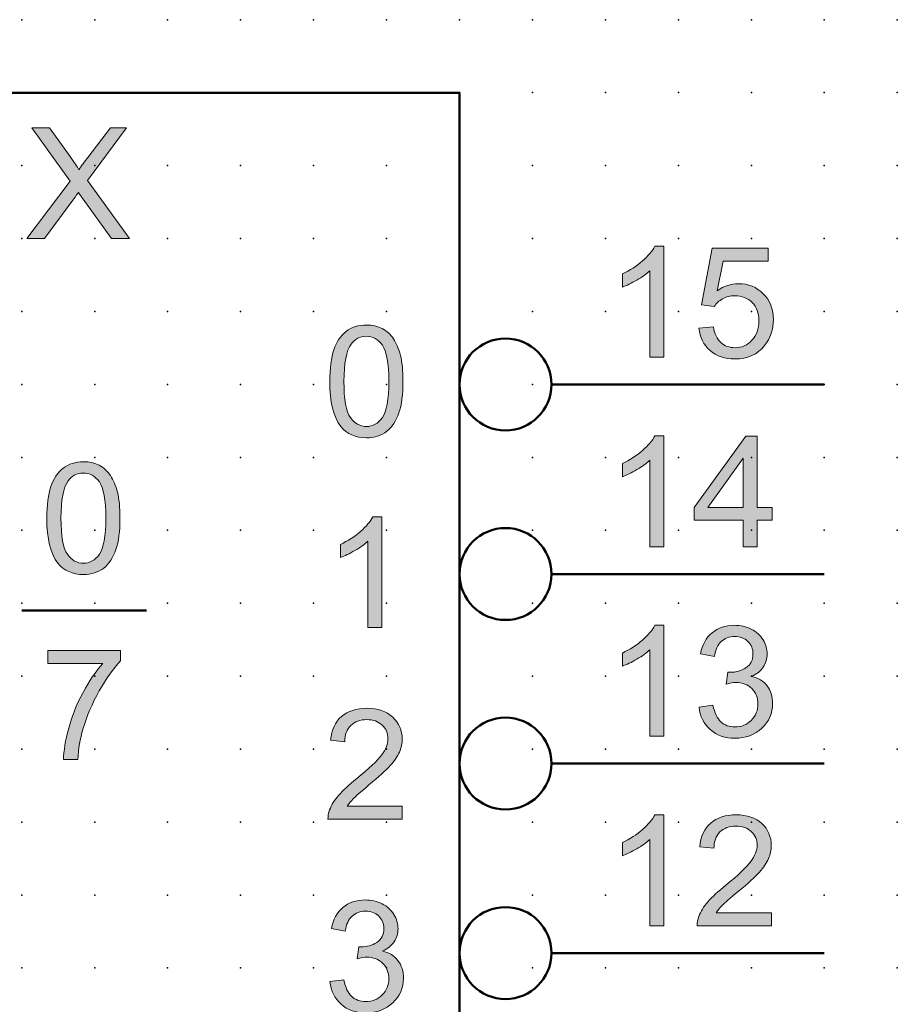
# Model space of a CAD drawing. Extents: x 0 to 60, y 1.5 to 66.5.
# Drawn here: x 29.9 to 60, y 32.8 to 66.5 of the extents above; entities that cross this region are included whole.
import ezdxf

# ---------------------------------------------------------------- set-up
doc = ezdxf.new("R2010")
doc.units = 0
doc.header["$PDSIZE"] = -2
doc.layers.get('0').update_dxf_attribs({"color": 9, "linetype": 'CONTINUOUS', "plot": 0})
doc.layers.add('00.9 GRID -025', color=1, linetype='CONTINUOUS', plot=False)
doc.layers.add('01.2-CONTINUOUS-025', color=2, linetype='CONTINUOUS')

# ---------------------------------------------------------------- blocks, each defined once
blk = doc.blocks.new('*U11')
blk.add_point((0, 0))
blk = doc.blocks.new('*U12')
at = {"layer": '00.9 GRID -025', "color": 0, "linetype": 'ByBlock', "lineweight": -2, "transparency": 16777216}
for p in [(-65, 60), (-62.5, 60), (-60, 60), (-57.5, 60), (-55, 60), (-52.5, 60), (-50, 60), (-47.5, 60), (-45, 60), (-42.5, 60), (-40, 60), (-37.5, 60), (-35, 60), (-32.5, 60), (-65, 57.5), (-62.5, 57.5), (-60, 57.5), (-57.5, 57.5), (-55, 57.5), (-52.5, 57.5), (-50, 57.5), (-47.5, 57.5), (-45, 57.5), (-42.5, 57.5), (-40, 57.5), (-37.5, 57.5), (-35, 57.5), (-32.5, 57.5), (-65, 55), (-62.5, 55), (-60, 55), (-57.5, 55), (-55, 55), (-52.5, 55), (-50, 55), (-47.5, 55), (-45, 55), (-42.5, 55), (-40, 55), (-37.5, 55), (-35, 55), (-32.5, 55), (-65, 52.5), (-62.5, 52.5), (-60, 52.5), (-57.5, 52.5), (-55, 52.5), (-52.5, 52.5), (-50, 52.5), (-47.5, 52.5), (-45, 52.5), (-42.5, 52.5), (-40, 52.5), (-37.5, 52.5), (-35, 52.5), (-32.5, 52.5), (-65, 50), (-62.5, 50), (-60, 50), (-57.5, 50), (-55, 50), (-52.5, 50), (-50, 50), (-47.5, 50), (-45, 50), (-42.5, 50), (-40, 50), (-37.5, 50), (-35, 50), (-32.5, 50), (-65, 47.5), (-62.5, 47.5), (-60, 47.5), (-57.5, 47.5), (-55, 47.5), (-52.5, 47.5), (-50, 47.5), (-47.5, 47.5), (-45, 47.5), (-42.5, 47.5), (-40, 47.5), (-37.5, 47.5), (-35, 47.5), (-32.5, 47.5), (-65, 45), (-62.5, 45), (-60, 45), (-57.5, 45), (-55, 45), (-52.5, 45), (-50, 45), (-47.5, 45), (-45, 45), (-42.5, 45), (-40, 45), (-37.5, 45), (-35, 45), (-32.5, 45), (-65, 42.5), (-62.5, 42.5), (-60, 42.5), (-57.5, 42.5), (-55, 42.5), (-52.5, 42.5), (-50, 42.5), (-47.5, 42.5), (-45, 42.5), (-42.5, 42.5), (-40, 42.5), (-37.5, 42.5), (-35, 42.5), (-32.5, 42.5), (-65, 40), (-62.5, 40), (-60, 40), (-57.5, 40), (-55, 40), (-52.5, 40), (-50, 40), (-47.5, 40), (-45, 40), (-42.5, 40), (-40, 40), (-37.5, 40), (-35, 40), (-32.5, 40), (-65, 37.5), (-62.5, 37.5), (-60, 37.5), (-57.5, 37.5), (-55, 37.5), (-52.5, 37.5), (-50, 37.5), (-47.5, 37.5), (-45, 37.5), (-42.5, 37.5), (-40, 37.5), (-37.5, 37.5), (-35, 37.5), (-32.5, 37.5), (-65, 35), (-62.5, 35), (-60, 35), (-57.5, 35), (-55, 35), (-52.5, 35), (-50, 35), (-47.5, 35), (-45, 35), (-42.5, 35), (-40, 35), (-37.5, 35), (-35, 35), (-32.5, 35), (-65, 32.5), (-62.5, 32.5), (-60, 32.5), (-57.5, 32.5), (-55, 32.5), (-52.5, 32.5), (-50, 32.5), (-47.5, 32.5), (-45, 32.5), (-42.5, 32.5), (-40, 32.5), (-37.5, 32.5), (-35, 32.5), (-32.5, 32.5), (-65, 30), (-62.5, 30), (-60, 30), (-57.5, 30), (-55, 30), (-52.5, 30), (-50, 30), (-47.5, 30), (-45, 30), (-42.5, 30), (-40, 30), (-37.5, 30), (-35, 30), (-32.5, 30)]:
    blk.add_blockref('*U11', p, dxfattribs=at)

msp = doc.modelspace()

# ---------------------------------------------------------------- hatches: boundary and pattern name
at = {"layer": '01.2-CONTINUOUS-025'}
h = msp.add_hatch(color=256, dxfattribs=at)
h.dxf.hatch_style = 2
edge = h.paths.add_edge_path()
edge.add_spline(control_points=[(30.152, 59.027), (30.152, 59.027), (31.641, 60.996), (31.641, 60.996), (31.641, 60.996), (30.329, 62.819), (30.329, 62.819), (30.329, 62.819), (30.931, 62.819), (30.931, 62.819), (30.931, 62.819), (31.637, 61.846), (31.637, 61.846), (31.782, 61.645), (31.884, 61.492), (31.942, 61.385), (32.029, 61.518), (32.131, 61.659), (32.248, 61.808), (32.248, 61.808), (33.019, 62.819), (33.019, 62.819), (33.019, 62.819), (33.575, 62.819), (33.575, 62.819), (33.575, 62.819), (32.238, 61.016), (32.238, 61.016), (32.238, 61.016), (33.68, 59.027), (33.68, 59.027), (33.68, 59.027), (33.057, 59.027), (33.057, 59.027), (33.057, 59.027), (32.084, 60.38), (32.084, 60.38), (32.029, 60.457), (31.975, 60.534), (31.924, 60.611), (31.837, 60.481), (31.775, 60.391), (31.737, 60.341), (31.737, 60.341), (30.763, 59.027), (30.763, 59.027), (30.763, 59.027), (30.152, 59.027), (30.152, 59.027)], knot_values=[0, 0, 0, 0, 1, 1, 1, 2, 2, 2, 3, 3, 3, 4, 4, 4, 5, 5, 5, 6, 6, 6, 7, 7, 7, 8, 8, 8, 9, 9, 9, 10, 10, 10, 11, 11, 11, 12, 12, 12, 13, 13, 13, 14, 14, 14, 15, 15, 15, 16, 16, 16, 16], degree=3, periodic=0)
h = msp.add_hatch(color=256, dxfattribs=at)
h.dxf.hatch_style = 2
edge = h.paths.add_edge_path()
edge.add_spline(control_points=[(51.978, 54.962), (51.978, 54.962), (51.504, 54.962), (51.504, 54.962), (51.504, 54.962), (51.504, 57.925), (51.504, 57.925), (51.391, 57.818), (51.242, 57.712), (51.058, 57.605), (50.874, 57.498), (50.708, 57.418), (50.562, 57.363), (50.562, 57.363), (50.562, 57.815), (50.562, 57.815), (50.825, 57.937), (51.056, 58.085), (51.253, 58.26), (51.451, 58.434), (51.591, 58.602), (51.673, 58.765), (51.673, 58.765), (51.978, 58.765), (51.978, 58.765), (51.978, 58.765), (51.978, 54.962), (51.978, 54.962)], knot_values=[0, 0, 0, 0, 1, 1, 1, 2, 2, 2, 3, 3, 3, 4, 4, 4, 5, 5, 5, 6, 6, 6, 7, 7, 7, 8, 8, 8, 9, 9, 9, 9], degree=3, periodic=0)
h = msp.add_hatch(color=256, dxfattribs=at)
h.dxf.hatch_style = 2
edge = h.paths.add_edge_path()
edge.add_spline(control_points=[(53.186, 55.959), (53.186, 55.959), (53.682, 55.998), (53.682, 55.998), (53.719, 55.763), (53.804, 55.585), (53.937, 55.466), (54.07, 55.347), (54.232, 55.287), (54.423, 55.287), (54.653, 55.287), (54.846, 55.371), (55.002, 55.54), (55.158, 55.708), (55.237, 55.932), (55.237, 56.21), (55.237, 56.475), (55.161, 56.685), (55.011, 56.838), (54.86, 56.991), (54.661, 57.067), (54.413, 57.067), (54.258, 57.067), (54.12, 57.033), (53.998, 56.964), (53.876, 56.896), (53.78, 56.807), (53.71, 56.698), (53.71, 56.698), (53.269, 56.758), (53.269, 56.758), (53.269, 56.758), (53.644, 58.704), (53.644, 58.704), (53.644, 58.704), (55.556, 58.704), (55.556, 58.704), (55.556, 58.704), (55.556, 58.258), (55.556, 58.258), (55.556, 58.258), (54.02, 58.258), (54.02, 58.258), (54.02, 58.258), (53.811, 57.241), (53.811, 57.241), (54.042, 57.401), (54.285, 57.481), (54.539, 57.481), (54.876, 57.481), (55.16, 57.366), (55.391, 57.136), (55.622, 56.907), (55.738, 56.612), (55.738, 56.251), (55.738, 55.908), (55.637, 55.611), (55.434, 55.361), (55.187, 55.054), (54.85, 54.901), (54.423, 54.901), (54.073, 54.901), (53.787, 54.997), (53.565, 55.19), (53.344, 55.382), (53.218, 55.639), (53.186, 55.959)], knot_values=[0, 0, 0, 0, 1, 1, 1, 2, 2, 2, 3, 3, 3, 4, 4, 4, 5, 5, 5, 6, 6, 6, 7, 7, 7, 8, 8, 8, 9, 9, 9, 10, 10, 10, 11, 11, 11, 12, 12, 12, 13, 13, 13, 14, 14, 14, 15, 15, 15, 16, 16, 16, 17, 17, 17, 18, 18, 18, 19, 19, 19, 20, 20, 20, 21, 21, 21, 22, 22, 22, 22], degree=3, periodic=0)
h = msp.add_hatch(color=256, dxfattribs=at)
h.dxf.hatch_style = 2
edge = h.paths.add_edge_path()
edge.add_spline(control_points=[(41.265, 55.408), (41.396, 55.588), (41.569, 55.678), (41.786, 55.678), (42.007, 55.678), (42.192, 55.576), (42.339, 55.372), (42.487, 55.168), (42.56, 54.755), (42.56, 54.133), (42.56, 53.512), (42.486, 53.099), (42.339, 52.894), (42.191, 52.688), (42.008, 52.586), (41.791, 52.586), (41.574, 52.586), (41.392, 52.688), (41.244, 52.892), (41.096, 53.096), (41.022, 53.51), (41.022, 54.133), (41.022, 54.753), (41.103, 55.178), (41.265, 55.408)], knot_values=[0, 0, 0, 0, 1, 1, 1, 2, 2, 2, 3, 3, 3, 4, 4, 4, 5, 5, 5, 6, 6, 6, 7, 7, 7, 8, 8, 8, 8], degree=3, periodic=0)
edge = h.paths.add_edge_path()
edge.add_spline(control_points=[(40.918, 52.59), (41.129, 52.33), (41.421, 52.2), (41.791, 52.2), (42.073, 52.2), (42.306, 52.274), (42.49, 52.422), (42.675, 52.569), (42.814, 52.78), (42.906, 53.053), (42.999, 53.327), (43.045, 53.686), (43.045, 54.132), (43.045, 54.506), (43.017, 54.804), (42.959, 55.025), (42.901, 55.246), (42.822, 55.434), (42.721, 55.588), (42.621, 55.743), (42.492, 55.861), (42.336, 55.942), (42.179, 56.023), (41.998, 56.064), (41.791, 56.064), (41.512, 56.064), (41.279, 55.991), (41.095, 55.844), (40.91, 55.697), (40.771, 55.487), (40.678, 55.214), (40.584, 54.94), (40.537, 54.579), (40.537, 54.132), (40.537, 53.421), (40.664, 52.907), (40.918, 52.59)], knot_values=[0, 0, 0, 0, 1, 1, 1, 2, 2, 2, 3, 3, 3, 4, 4, 4, 5, 5, 5, 6, 6, 6, 7, 7, 7, 8, 8, 8, 9, 9, 9, 10, 10, 10, 11, 11, 11, 12, 12, 12, 12], degree=3, periodic=0)
h = msp.add_hatch(color=256, dxfattribs=at)
h.dxf.hatch_style = 2
edge = h.paths.add_edge_path()
edge.add_spline(control_points=[(51.978, 48.465), (51.978, 48.465), (51.504, 48.465), (51.504, 48.465), (51.504, 48.465), (51.504, 51.429), (51.504, 51.429), (51.391, 51.322), (51.242, 51.215), (51.058, 51.109), (50.874, 51.002), (50.708, 50.921), (50.562, 50.867), (50.562, 50.867), (50.562, 51.319), (50.562, 51.319), (50.825, 51.441), (51.056, 51.589), (51.253, 51.764), (51.451, 51.938), (51.591, 52.106), (51.673, 52.269), (51.673, 52.269), (51.978, 52.269), (51.978, 52.269), (51.978, 52.269), (51.978, 48.465), (51.978, 48.465)], knot_values=[0, 0, 0, 0, 1, 1, 1, 2, 2, 2, 3, 3, 3, 4, 4, 4, 5, 5, 5, 6, 6, 6, 7, 7, 7, 8, 8, 8, 9, 9, 9, 9], degree=3, periodic=0)
h = msp.add_hatch(color=256, dxfattribs=at)
h.dxf.hatch_style = 2
h.paths.add_polyline_path([(53.492, 49.805), (54.702, 51.502), (54.702, 49.805)])
h.paths.add_polyline_path([(55.176, 48.465), (55.176, 49.375), (55.694, 49.375), (55.694, 49.805), (55.176, 49.805), (55.176, 52.252), (54.79, 52.252), (53.026, 49.805), (53.026, 49.375), (54.702, 49.375), (54.702, 48.465)])
h = msp.add_hatch(color=256, dxfattribs=at)
h.dxf.hatch_style = 2
edge = h.paths.add_edge_path()
edge.add_spline(control_points=[(31.569, 50.723), (31.699, 50.903), (31.873, 50.992), (32.09, 50.992), (32.311, 50.992), (32.496, 50.89), (32.643, 50.686), (32.79, 50.482), (32.864, 50.069), (32.864, 49.447), (32.864, 48.826), (32.79, 48.413), (32.642, 48.208), (32.495, 48.003), (32.312, 47.9), (32.095, 47.9), (31.878, 47.9), (31.696, 48.002), (31.548, 48.206), (31.4, 48.41), (31.326, 48.824), (31.326, 49.447), (31.326, 50.067), (31.407, 50.492), (31.569, 50.723)], knot_values=[0, 0, 0, 0, 1, 1, 1, 2, 2, 2, 3, 3, 3, 4, 4, 4, 5, 5, 5, 6, 6, 6, 7, 7, 7, 8, 8, 8, 8], degree=3, periodic=0)
edge = h.paths.add_edge_path()
edge.add_spline(control_points=[(31.222, 47.905), (31.433, 47.644), (31.724, 47.514), (32.095, 47.514), (32.377, 47.514), (32.61, 47.588), (32.794, 47.736), (32.979, 47.883), (33.118, 48.094), (33.21, 48.367), (33.303, 48.641), (33.349, 49.001), (33.349, 49.446), (33.349, 49.82), (33.32, 50.118), (33.263, 50.339), (33.205, 50.56), (33.126, 50.748), (33.025, 50.902), (32.925, 51.057), (32.796, 51.175), (32.64, 51.256), (32.483, 51.338), (32.302, 51.378), (32.095, 51.378), (31.815, 51.378), (31.583, 51.305), (31.399, 51.158), (31.214, 51.011), (31.075, 50.801), (30.982, 50.528), (30.888, 50.254), (30.841, 49.894), (30.841, 49.446), (30.841, 48.735), (30.968, 48.221), (31.222, 47.905)], knot_values=[0, 0, 0, 0, 1, 1, 1, 2, 2, 2, 3, 3, 3, 4, 4, 4, 5, 5, 5, 6, 6, 6, 7, 7, 7, 8, 8, 8, 9, 9, 9, 10, 10, 10, 11, 11, 11, 12, 12, 12, 12], degree=3, periodic=0)
h = msp.add_hatch(color=256, dxfattribs=at)
h.dxf.hatch_style = 2
edge = h.paths.add_edge_path()
edge.add_spline(control_points=[(42.318, 45.693), (42.318, 45.693), (41.844, 45.693), (41.844, 45.693), (41.844, 45.693), (41.844, 48.656), (41.844, 48.656), (41.73, 48.549), (41.581, 48.443), (41.397, 48.336), (41.213, 48.229), (41.048, 48.149), (40.901, 48.094), (40.901, 48.094), (40.901, 48.546), (40.901, 48.546), (41.165, 48.668), (41.396, 48.817), (41.593, 48.991), (41.79, 49.165), (41.93, 49.333), (42.012, 49.496), (42.012, 49.496), (42.318, 49.496), (42.318, 49.496), (42.318, 49.496), (42.318, 45.693), (42.318, 45.693)], knot_values=[0, 0, 0, 0, 1, 1, 1, 2, 2, 2, 3, 3, 3, 4, 4, 4, 5, 5, 5, 6, 6, 6, 7, 7, 7, 8, 8, 8, 9, 9, 9, 9], degree=3, periodic=0)
h = msp.add_hatch(color=256, dxfattribs=at)
h.dxf.hatch_style = 2
edge = h.paths.add_edge_path()
edge.add_spline(control_points=[(51.978, 41.969), (51.978, 41.969), (51.504, 41.969), (51.504, 41.969), (51.504, 41.969), (51.504, 44.933), (51.504, 44.933), (51.391, 44.826), (51.242, 44.719), (51.058, 44.613), (50.874, 44.506), (50.708, 44.425), (50.562, 44.371), (50.562, 44.371), (50.562, 44.823), (50.562, 44.823), (50.825, 44.945), (51.056, 45.093), (51.253, 45.268), (51.451, 45.442), (51.591, 45.61), (51.673, 45.773), (51.673, 45.773), (51.978, 45.773), (51.978, 45.773), (51.978, 45.773), (51.978, 41.969), (51.978, 41.969)], knot_values=[0, 0, 0, 0, 1, 1, 1, 2, 2, 2, 3, 3, 3, 4, 4, 4, 5, 5, 5, 6, 6, 6, 7, 7, 7, 8, 8, 8, 9, 9, 9, 9], degree=3, periodic=0)
h = msp.add_hatch(color=256, dxfattribs=at)
h.dxf.hatch_style = 2
edge = h.paths.add_edge_path()
edge.add_spline(control_points=[(53.192, 42.973), (53.192, 42.973), (53.666, 43.033), (53.666, 43.033), (53.72, 42.77), (53.811, 42.58), (53.941, 42.464), (54.07, 42.347), (54.229, 42.289), (54.418, 42.289), (54.641, 42.289), (54.829, 42.365), (54.981, 42.516), (55.133, 42.666), (55.209, 42.854), (55.209, 43.077), (55.209, 43.29), (55.138, 43.466), (54.997, 43.605), (54.855, 43.744), (54.675, 43.813), (54.457, 43.813), (54.368, 43.813), (54.257, 43.796), (54.124, 43.761), (54.124, 43.761), (54.177, 44.169), (54.177, 44.169), (54.208, 44.165), (54.233, 44.163), (54.253, 44.163), (54.454, 44.163), (54.635, 44.215), (54.796, 44.318), (54.958, 44.422), (55.038, 44.581), (55.038, 44.796), (55.038, 44.966), (54.98, 45.107), (54.863, 45.219), (54.746, 45.331), (54.594, 45.387), (54.409, 45.387), (54.226, 45.387), (54.073, 45.33), (53.951, 45.217), (53.829, 45.104), (53.75, 44.935), (53.715, 44.709), (53.715, 44.709), (53.241, 44.792), (53.241, 44.792), (53.299, 45.103), (53.43, 45.344), (53.635, 45.516), (53.839, 45.687), (54.094, 45.773), (54.398, 45.773), (54.608, 45.773), (54.801, 45.728), (54.978, 45.64), (55.154, 45.551), (55.289, 45.43), (55.383, 45.276), (55.476, 45.122), (55.523, 44.959), (55.523, 44.787), (55.523, 44.622), (55.479, 44.473), (55.389, 44.339), (55.3, 44.205), (55.168, 44.098), (54.993, 44.017), (55.22, 43.966), (55.397, 43.86), (55.522, 43.697), (55.648, 43.535), (55.711, 43.332), (55.711, 43.087), (55.711, 42.757), (55.588, 42.477), (55.343, 42.248), (55.098, 42.018), (54.789, 41.903), (54.414, 41.903), (54.077, 41.903), (53.796, 42.002), (53.573, 42.2), (53.35, 42.398), (53.223, 42.655), (53.192, 42.973)], knot_values=[0, 0, 0, 0, 1, 1, 1, 2, 2, 2, 3, 3, 3, 4, 4, 4, 5, 5, 5, 6, 6, 6, 7, 7, 7, 8, 8, 8, 9, 9, 9, 10, 10, 10, 11, 11, 11, 12, 12, 12, 13, 13, 13, 14, 14, 14, 15, 15, 15, 16, 16, 16, 17, 17, 17, 18, 18, 18, 19, 19, 19, 20, 20, 20, 21, 21, 21, 22, 22, 22, 23, 23, 23, 24, 24, 24, 25, 25, 25, 26, 26, 26, 27, 27, 27, 28, 28, 28, 29, 29, 29, 30, 30, 30, 30], degree=3, periodic=0)
h = msp.add_hatch(color=256, dxfattribs=at)
h.dxf.hatch_style = 2
edge = h.paths.add_edge_path()
edge.add_spline(control_points=[(30.874, 44.465), (30.874, 44.465), (30.874, 44.911), (30.874, 44.911), (30.874, 44.911), (33.366, 44.911), (33.366, 44.911), (33.366, 44.911), (33.366, 44.551), (33.366, 44.551), (33.121, 44.294), (32.878, 43.952), (32.638, 43.525), (32.397, 43.098), (32.212, 42.66), (32.081, 42.209), (31.986, 41.892), (31.926, 41.545), (31.9, 41.169), (31.9, 41.169), (31.414, 41.169), (31.414, 41.169), (31.42, 41.466), (31.479, 41.827), (31.593, 42.249), (31.706, 42.671), (31.869, 43.079), (32.082, 43.472), (32.294, 43.866), (32.52, 44.197), (32.759, 44.465), (32.759, 44.465), (30.874, 44.465), (30.874, 44.465)], knot_values=[0, 0, 0, 0, 1, 1, 1, 2, 2, 2, 3, 3, 3, 4, 4, 4, 5, 5, 5, 6, 6, 6, 7, 7, 7, 8, 8, 8, 9, 9, 9, 10, 10, 10, 11, 11, 11, 11], degree=3, periodic=0)
h = msp.add_hatch(color=256, dxfattribs=at)
h.dxf.hatch_style = 2
edge = h.paths.add_edge_path()
edge.add_spline(control_points=[(43.023, 39.571), (43.023, 39.571), (43.023, 39.125), (43.023, 39.125), (43.023, 39.125), (40.476, 39.125), (40.476, 39.125), (40.473, 39.237), (40.491, 39.344), (40.532, 39.448), (40.597, 39.618), (40.701, 39.785), (40.844, 39.95), (40.987, 40.115), (41.193, 40.306), (41.462, 40.522), (41.881, 40.86), (42.164, 41.128), (42.311, 41.326), (42.459, 41.524), (42.532, 41.71), (42.532, 41.886), (42.532, 42.072), (42.465, 42.227), (42.331, 42.353), (42.197, 42.479), (42.022, 42.542), (41.806, 42.542), (41.577, 42.542), (41.395, 42.475), (41.258, 42.341), (41.121, 42.207), (41.051, 42.02), (41.05, 41.781), (41.05, 41.781), (40.565, 41.831), (40.565, 41.831), (40.598, 42.189), (40.723, 42.461), (40.941, 42.648), (41.158, 42.835), (41.45, 42.928), (41.816, 42.928), (42.186, 42.928), (42.479, 42.827), (42.694, 42.626), (42.91, 42.425), (43.018, 42.175), (43.018, 41.875), (43.018, 41.725), (42.986, 41.576), (42.923, 41.429), (42.86, 41.282), (42.755, 41.128), (42.609, 40.966), (42.463, 40.804), (42.22, 40.582), (41.881, 40.301), (41.597, 40.066), (41.415, 39.907), (41.334, 39.823), (41.253, 39.739), (41.186, 39.655), (41.133, 39.571), (41.133, 39.571), (43.023, 39.571), (43.023, 39.571)], knot_values=[0, 0, 0, 0, 1, 1, 1, 2, 2, 2, 3, 3, 3, 4, 4, 4, 5, 5, 5, 6, 6, 6, 7, 7, 7, 8, 8, 8, 9, 9, 9, 10, 10, 10, 11, 11, 11, 12, 12, 12, 13, 13, 13, 14, 14, 14, 15, 15, 15, 16, 16, 16, 17, 17, 17, 18, 18, 18, 19, 19, 19, 20, 20, 20, 21, 21, 21, 22, 22, 22, 22], degree=3, periodic=0)
h = msp.add_hatch(color=256, dxfattribs=at)
h.dxf.hatch_style = 2
edge = h.paths.add_edge_path()
edge.add_spline(control_points=[(51.978, 35.473), (51.978, 35.473), (51.504, 35.473), (51.504, 35.473), (51.504, 35.473), (51.504, 38.437), (51.504, 38.437), (51.391, 38.33), (51.242, 38.223), (51.058, 38.117), (50.874, 38.01), (50.708, 37.929), (50.562, 37.875), (50.562, 37.875), (50.562, 38.327), (50.562, 38.327), (50.825, 38.449), (51.056, 38.597), (51.253, 38.771), (51.451, 38.946), (51.591, 39.114), (51.673, 39.277), (51.673, 39.277), (51.978, 39.277), (51.978, 39.277), (51.978, 39.277), (51.978, 35.473), (51.978, 35.473)], knot_values=[0, 0, 0, 0, 1, 1, 1, 2, 2, 2, 3, 3, 3, 4, 4, 4, 5, 5, 5, 6, 6, 6, 7, 7, 7, 8, 8, 8, 9, 9, 9, 9], degree=3, periodic=0)
h = msp.add_hatch(color=256, dxfattribs=at)
h.dxf.hatch_style = 2
edge = h.paths.add_edge_path()
edge.add_spline(control_points=[(55.672, 35.92), (55.672, 35.92), (55.672, 35.473), (55.672, 35.473), (55.672, 35.473), (53.125, 35.473), (53.125, 35.473), (53.122, 35.585), (53.14, 35.693), (53.18, 35.797), (53.245, 35.966), (53.349, 36.134), (53.492, 36.299), (53.635, 36.464), (53.842, 36.654), (54.111, 36.87), (54.529, 37.209), (54.812, 37.477), (54.96, 37.675), (55.107, 37.872), (55.181, 38.059), (55.181, 38.235), (55.181, 38.42), (55.114, 38.576), (54.98, 38.702), (54.845, 38.828), (54.67, 38.891), (54.454, 38.891), (54.226, 38.891), (54.043, 38.824), (53.906, 38.69), (53.77, 38.555), (53.7, 38.369), (53.698, 38.13), (53.698, 38.13), (53.213, 38.18), (53.213, 38.18), (53.247, 38.538), (53.372, 38.81), (53.589, 38.997), (53.807, 39.184), (54.098, 39.277), (54.465, 39.277), (54.835, 39.277), (55.127, 39.176), (55.343, 38.975), (55.558, 38.774), (55.666, 38.524), (55.666, 38.224), (55.666, 38.074), (55.635, 37.925), (55.572, 37.778), (55.509, 37.631), (55.404, 37.477), (55.258, 37.315), (55.112, 37.153), (54.869, 36.931), (54.53, 36.65), (54.246, 36.415), (54.064, 36.256), (53.982, 36.172), (53.901, 36.088), (53.834, 36.004), (53.781, 35.92), (53.781, 35.92), (55.672, 35.92), (55.672, 35.92)], knot_values=[0, 0, 0, 0, 1, 1, 1, 2, 2, 2, 3, 3, 3, 4, 4, 4, 5, 5, 5, 6, 6, 6, 7, 7, 7, 8, 8, 8, 9, 9, 9, 10, 10, 10, 11, 11, 11, 12, 12, 12, 13, 13, 13, 14, 14, 14, 15, 15, 15, 16, 16, 16, 17, 17, 17, 18, 18, 18, 19, 19, 19, 20, 20, 20, 21, 21, 21, 22, 22, 22, 22], degree=3, periodic=0)
h = msp.add_hatch(color=256, dxfattribs=at)
h.dxf.hatch_style = 2
edge = h.paths.add_edge_path()
edge.add_spline(control_points=[(40.543, 33.56), (40.543, 33.56), (41.017, 33.62), (41.017, 33.62), (41.071, 33.357), (41.163, 33.167), (41.292, 33.051), (41.421, 32.934), (41.58, 32.876), (41.769, 32.876), (41.993, 32.876), (42.181, 32.951), (42.332, 33.103), (42.484, 33.253), (42.56, 33.441), (42.56, 33.664), (42.56, 33.877), (42.49, 34.053), (42.348, 34.192), (42.207, 34.331), (42.027, 34.4), (41.808, 34.4), (41.719, 34.4), (41.608, 34.383), (41.476, 34.348), (41.476, 34.348), (41.528, 34.756), (41.528, 34.756), (41.559, 34.752), (41.585, 34.75), (41.604, 34.75), (41.805, 34.75), (41.987, 34.802), (42.148, 34.905), (42.309, 35.009), (42.389, 35.168), (42.389, 35.383), (42.389, 35.553), (42.331, 35.694), (42.214, 35.806), (42.097, 35.918), (41.946, 35.974), (41.761, 35.974), (41.577, 35.974), (41.425, 35.917), (41.302, 35.804), (41.18, 35.691), (41.101, 35.522), (41.067, 35.296), (41.067, 35.296), (40.593, 35.379), (40.593, 35.379), (40.65, 35.69), (40.781, 35.931), (40.986, 36.103), (41.191, 36.274), (41.445, 36.36), (41.749, 36.36), (41.959, 36.36), (42.152, 36.315), (42.329, 36.227), (42.505, 36.138), (42.641, 36.017), (42.734, 35.863), (42.828, 35.709), (42.875, 35.546), (42.875, 35.374), (42.875, 35.209), (42.83, 35.06), (42.741, 34.926), (42.652, 34.792), (42.519, 34.685), (42.344, 34.604), (42.572, 34.553), (42.748, 34.447), (42.874, 34.284), (42.999, 34.122), (43.062, 33.919), (43.062, 33.674), (43.062, 33.344), (42.94, 33.064), (42.695, 32.835), (42.45, 32.605), (42.14, 32.49), (41.766, 32.49), (41.428, 32.49), (41.148, 32.589), (40.925, 32.787), (40.702, 32.985), (40.574, 33.242), (40.543, 33.56)], knot_values=[0, 0, 0, 0, 1, 1, 1, 2, 2, 2, 3, 3, 3, 4, 4, 4, 5, 5, 5, 6, 6, 6, 7, 7, 7, 8, 8, 8, 9, 9, 9, 10, 10, 10, 11, 11, 11, 12, 12, 12, 13, 13, 13, 14, 14, 14, 15, 15, 15, 16, 16, 16, 17, 17, 17, 18, 18, 18, 19, 19, 19, 20, 20, 20, 21, 21, 21, 22, 22, 22, 23, 23, 23, 24, 24, 24, 25, 25, 25, 26, 26, 26, 27, 27, 27, 28, 28, 28, 29, 29, 29, 30, 30, 30, 30], degree=3, periodic=0)

# ---------------------------------------------------------------- linework, layer by layer
at = {"layer": '01.2-CONTINUOUS-025', "lineweight": 50}
for p, q in [((14.982, 64.027), (44.982, 64.027)), ((44.982, 64.027), (44.982, 4.029)), ((48.132, 54.027), (57.481, 54.027)), ((48.132, 47.531), (57.481, 47.531)), ((29.982, 46.275), (34.263, 46.275)), ((48.132, 41.035), (57.481, 41.035)), ((48.132, 34.54), (57.481, 34.54))]:
    msp.add_line(p, q, dxfattribs=at)
at = {"layer": '01.2-CONTINUOUS-025', "lineweight": 0}
for p, q in [((54.79, 52.252), (53.026, 49.805)), ((55.176, 52.252), (54.79, 52.252)), ((55.176, 49.805), (55.176, 52.252)), ((53.492, 49.805), (54.702, 51.502)), ((54.702, 51.502), (54.702, 49.805)), ((53.026, 49.805), (53.026, 49.375)), ((54.702, 49.805), (53.492, 49.805)), ((55.694, 49.805), (55.176, 49.805)), ((55.694, 49.375), (55.694, 49.805)), ((53.026, 49.375), (54.702, 49.375)), ((54.702, 49.375), (54.702, 48.465)), ((55.176, 48.465), (55.176, 49.375)), ((55.176, 49.375), (55.694, 49.375)), ((54.702, 48.465), (55.176, 48.465))]:
    msp.add_line(p, q, dxfattribs=at)
for points in [[(31.641, 60.996), (31.641, 60.996), (30.329, 62.819), (30.329, 62.819)], [(30.329, 62.819), (30.329, 62.819), (30.931, 62.819), (30.931, 62.819)], [(30.931, 62.819), (30.931, 62.819), (31.637, 61.846), (31.637, 61.846)], [(33.575, 62.819), (33.575, 62.819), (32.238, 61.016), (32.238, 61.016)], [(32.248, 61.808), (32.248, 61.808), (33.019, 62.819), (33.019, 62.819)], [(33.019, 62.819), (33.019, 62.819), (33.575, 62.819), (33.575, 62.819)], [(31.637, 61.846), (31.782, 61.645), (31.884, 61.492), (31.942, 61.385)], [(31.942, 61.385), (32.029, 61.518), (32.131, 61.659), (32.248, 61.808)], [(30.152, 59.027), (30.152, 59.027), (31.641, 60.996), (31.641, 60.996)], [(32.238, 61.016), (32.238, 61.016), (33.68, 59.027), (33.68, 59.027)], [(31.924, 60.611), (31.837, 60.481), (31.775, 60.391), (31.737, 60.341)], [(32.084, 60.38), (32.029, 60.457), (31.975, 60.534), (31.924, 60.611)], [(31.737, 60.341), (31.737, 60.341), (30.763, 59.027), (30.763, 59.027)], [(33.057, 59.027), (33.057, 59.027), (32.084, 60.38), (32.084, 60.38)], [(30.763, 59.027), (30.763, 59.027), (30.152, 59.027), (30.152, 59.027)], [(33.68, 59.027), (33.68, 59.027), (33.057, 59.027), (33.057, 59.027)], [(51.253, 58.26), (51.451, 58.434), (51.591, 58.602), (51.673, 58.765)], [(51.673, 58.765), (51.673, 58.765), (51.978, 58.765), (51.978, 58.765)], [(51.978, 58.765), (51.978, 58.765), (51.978, 54.962), (51.978, 54.962)], [(53.269, 56.758), (53.269, 56.758), (53.644, 58.704), (53.644, 58.704)], [(53.644, 58.704), (53.644, 58.704), (55.556, 58.704), (55.556, 58.704)], [(55.556, 58.704), (55.556, 58.704), (55.556, 58.258), (55.556, 58.258)], [(50.562, 57.815), (50.825, 57.937), (51.056, 58.085), (51.253, 58.26)], [(54.02, 58.258), (54.02, 58.258), (53.811, 57.241), (53.811, 57.241)], [(55.556, 58.258), (55.556, 58.258), (54.02, 58.258), (54.02, 58.258)], [(50.562, 57.363), (50.562, 57.363), (50.562, 57.815), (50.562, 57.815)], [(51.504, 57.925), (51.391, 57.818), (51.242, 57.712), (51.058, 57.605)], [(51.504, 54.962), (51.504, 54.962), (51.504, 57.925), (51.504, 57.925)], [(51.058, 57.605), (50.874, 57.498), (50.708, 57.418), (50.562, 57.363)], [(53.71, 56.698), (53.71, 56.698), (53.269, 56.758), (53.269, 56.758)], [(53.998, 56.964), (53.876, 56.896), (53.78, 56.807), (53.71, 56.698)], [(42.721, 55.588), (42.621, 55.743), (42.492, 55.861), (42.336, 55.942)], [(53.186, 55.959), (53.186, 55.959), (53.682, 55.998), (53.682, 55.998)], [(53.565, 55.19), (53.344, 55.382), (53.218, 55.639), (53.186, 55.959)], [(53.682, 55.998), (53.719, 55.763), (53.804, 55.585), (53.937, 55.466)], [(42.959, 55.025), (42.901, 55.246), (42.822, 55.434), (42.721, 55.588)], [(51.978, 54.962), (51.978, 54.962), (51.504, 54.962), (51.504, 54.962)], [(42.49, 52.422), (42.675, 52.569), (42.814, 52.78), (42.906, 53.053)], [(51.253, 51.764), (51.451, 51.938), (51.591, 52.106), (51.673, 52.269)], [(51.673, 52.269), (51.673, 52.269), (51.978, 52.269), (51.978, 52.269)], [(51.978, 52.269), (51.978, 52.269), (51.978, 48.465), (51.978, 48.465)], [(50.562, 51.319), (50.825, 51.441), (51.056, 51.589), (51.253, 51.764)], [(50.562, 50.867), (50.562, 50.867), (50.562, 51.319), (50.562, 51.319)], [(51.504, 51.429), (51.391, 51.322), (51.242, 51.215), (51.058, 51.109)], [(51.504, 48.465), (51.504, 48.465), (51.504, 51.429), (51.504, 51.429)], [(31.399, 51.158), (31.214, 51.011), (31.075, 50.801), (30.982, 50.528)], [(33.025, 50.902), (32.925, 51.057), (32.796, 51.175), (32.64, 51.256)], [(51.058, 51.109), (50.874, 51.002), (50.708, 50.921), (50.562, 50.867)], [(33.263, 50.339), (33.205, 50.56), (33.126, 50.748), (33.025, 50.902)], [(41.593, 48.991), (41.79, 49.165), (41.93, 49.333), (42.012, 49.496)], [(42.012, 49.496), (42.012, 49.496), (42.318, 49.496), (42.318, 49.496)], [(42.318, 49.496), (42.318, 49.496), (42.318, 45.693), (42.318, 45.693)], [(40.901, 48.546), (41.165, 48.668), (41.396, 48.817), (41.593, 48.991)], [(41.844, 48.656), (41.73, 48.549), (41.581, 48.443), (41.397, 48.336)], [(41.844, 45.693), (41.844, 45.693), (41.844, 48.656), (41.844, 48.656)], [(40.901, 48.094), (40.901, 48.094), (40.901, 48.546), (40.901, 48.546)], [(41.397, 48.336), (41.213, 48.229), (41.048, 48.149), (40.901, 48.094)], [(51.978, 48.465), (51.978, 48.465), (51.504, 48.465), (51.504, 48.465)], [(42.318, 45.693), (42.318, 45.693), (41.844, 45.693), (41.844, 45.693)], [(51.253, 45.268), (51.451, 45.442), (51.591, 45.61), (51.673, 45.773)], [(51.673, 45.773), (51.673, 45.773), (51.978, 45.773), (51.978, 45.773)], [(51.978, 45.773), (51.978, 45.773), (51.978, 41.969), (51.978, 41.969)], [(54.978, 45.64), (55.154, 45.551), (55.289, 45.43), (55.383, 45.276)], [(50.562, 44.823), (50.825, 44.945), (51.056, 45.093), (51.253, 45.268)], [(53.241, 44.792), (53.299, 45.103), (53.43, 45.344), (53.635, 45.516)], [(30.874, 44.465), (30.874, 44.465), (30.874, 44.911), (30.874, 44.911)], [(30.874, 44.911), (30.874, 44.911), (33.366, 44.911), (33.366, 44.911)], [(33.366, 44.911), (33.366, 44.911), (33.366, 44.551), (33.366, 44.551)], [(51.504, 41.969), (51.504, 41.969), (51.504, 44.933), (51.504, 44.933)], [(53.951, 45.217), (53.829, 45.104), (53.75, 44.935), (53.715, 44.709)], [(33.366, 44.551), (33.121, 44.294), (32.878, 43.952), (32.638, 43.525)], [(50.562, 44.371), (50.562, 44.371), (50.562, 44.823), (50.562, 44.823)], [(53.715, 44.709), (53.715, 44.709), (53.241, 44.792), (53.241, 44.792)], [(32.759, 44.465), (32.759, 44.465), (30.874, 44.465), (30.874, 44.465)], [(32.082, 43.472), (32.294, 43.866), (32.52, 44.197), (32.759, 44.465)], [(55.389, 44.339), (55.3, 44.205), (55.168, 44.098), (54.993, 44.017)], [(54.124, 43.761), (54.124, 43.761), (54.177, 44.169), (54.177, 44.169)], [(54.993, 44.017), (55.22, 43.966), (55.397, 43.86), (55.522, 43.697)], [(31.593, 42.249), (31.706, 42.671), (31.869, 43.079), (32.082, 43.472)], [(32.638, 43.525), (32.397, 43.098), (32.212, 42.66), (32.081, 42.209)], [(53.192, 42.973), (53.192, 42.973), (53.666, 43.033), (53.666, 43.033)], [(53.573, 42.2), (53.35, 42.398), (53.223, 42.655), (53.192, 42.973)], [(53.666, 43.033), (53.72, 42.77), (53.811, 42.58), (53.941, 42.464)], [(40.565, 41.831), (40.598, 42.189), (40.723, 42.461), (40.941, 42.648)], [(31.414, 41.169), (31.42, 41.466), (31.479, 41.827), (31.593, 42.249)], [(32.081, 42.209), (31.986, 41.892), (31.926, 41.545), (31.9, 41.169)], [(41.258, 42.341), (41.121, 42.207), (41.051, 42.02), (41.05, 41.781)], [(51.978, 41.969), (51.978, 41.969), (51.504, 41.969), (51.504, 41.969)], [(41.05, 41.781), (41.05, 41.781), (40.565, 41.831), (40.565, 41.831)], [(41.462, 40.522), (41.881, 40.86), (42.164, 41.128), (42.311, 41.326)], [(42.923, 41.429), (42.86, 41.282), (42.755, 41.128), (42.609, 40.966)], [(31.9, 41.169), (31.9, 41.169), (31.414, 41.169), (31.414, 41.169)], [(42.609, 40.966), (42.463, 40.804), (42.22, 40.582), (41.881, 40.301)], [(40.844, 39.95), (40.987, 40.115), (41.193, 40.306), (41.462, 40.522)], [(41.881, 40.301), (41.597, 40.066), (41.415, 39.907), (41.334, 39.823)], [(40.532, 39.448), (40.597, 39.618), (40.701, 39.785), (40.844, 39.95)], [(41.334, 39.823), (41.253, 39.739), (41.186, 39.655), (41.133, 39.571)], [(41.133, 39.571), (41.133, 39.571), (43.023, 39.571), (43.023, 39.571)], [(43.023, 39.571), (43.023, 39.571), (43.023, 39.125), (43.023, 39.125)], [(40.476, 39.125), (40.473, 39.237), (40.491, 39.344), (40.532, 39.448)], [(51.253, 38.771), (51.451, 38.946), (51.591, 39.114), (51.673, 39.277)], [(51.673, 39.277), (51.673, 39.277), (51.978, 39.277), (51.978, 39.277)], [(51.978, 39.277), (51.978, 39.277), (51.978, 35.473), (51.978, 35.473)], [(43.023, 39.125), (43.023, 39.125), (40.476, 39.125), (40.476, 39.125)], [(53.213, 38.18), (53.247, 38.538), (53.372, 38.81), (53.589, 38.997)], [(50.562, 38.327), (50.825, 38.449), (51.056, 38.597), (51.253, 38.771)], [(53.906, 38.69), (53.77, 38.555), (53.7, 38.369), (53.698, 38.13)], [(50.562, 37.875), (50.562, 37.875), (50.562, 38.327), (50.562, 38.327)], [(51.504, 38.437), (51.391, 38.33), (51.242, 38.223), (51.058, 38.117)], [(51.504, 35.473), (51.504, 35.473), (51.504, 38.437), (51.504, 38.437)], [(53.698, 38.13), (53.698, 38.13), (53.213, 38.18), (53.213, 38.18)], [(51.058, 38.117), (50.874, 38.01), (50.708, 37.929), (50.562, 37.875)], [(54.111, 36.87), (54.529, 37.209), (54.812, 37.477), (54.96, 37.675)], [(55.572, 37.778), (55.509, 37.631), (55.404, 37.477), (55.258, 37.315)], [(55.258, 37.315), (55.112, 37.153), (54.869, 36.931), (54.53, 36.65)], [(53.492, 36.299), (53.635, 36.464), (53.842, 36.654), (54.111, 36.87)], [(54.53, 36.65), (54.246, 36.415), (54.064, 36.256), (53.982, 36.172)], [(42.329, 36.227), (42.505, 36.138), (42.641, 36.017), (42.734, 35.863)], [(53.18, 35.797), (53.245, 35.966), (53.349, 36.134), (53.492, 36.299)], [(53.982, 36.172), (53.901, 36.088), (53.834, 36.004), (53.781, 35.92)], [(40.593, 35.379), (40.65, 35.69), (40.781, 35.931), (40.986, 36.103)], [(41.302, 35.804), (41.18, 35.691), (41.101, 35.522), (41.067, 35.296)], [(53.125, 35.473), (53.122, 35.585), (53.14, 35.693), (53.18, 35.797)], [(53.781, 35.92), (53.781, 35.92), (55.672, 35.92), (55.672, 35.92)], [(55.672, 35.92), (55.672, 35.92), (55.672, 35.473), (55.672, 35.473)], [(51.978, 35.473), (51.978, 35.473), (51.504, 35.473), (51.504, 35.473)], [(55.672, 35.473), (55.672, 35.473), (53.125, 35.473), (53.125, 35.473)], [(41.067, 35.296), (41.067, 35.296), (40.593, 35.379), (40.593, 35.379)], [(42.741, 34.926), (42.652, 34.792), (42.519, 34.685), (42.344, 34.604)], [(41.476, 34.348), (41.476, 34.348), (41.528, 34.756), (41.528, 34.756)], [(42.344, 34.604), (42.572, 34.553), (42.748, 34.447), (42.874, 34.284)], [(40.543, 33.56), (40.543, 33.56), (41.017, 33.62), (41.017, 33.62)], [(40.925, 32.787), (40.702, 32.985), (40.574, 33.242), (40.543, 33.56)], [(41.017, 33.62), (41.071, 33.357), (41.163, 33.167), (41.292, 33.051)]]:
    msp.add_open_spline(points, degree=3, dxfattribs=at)
for points, knots in [([(53.811, 57.241), (54.042, 57.401), (54.285, 57.481), (54.539, 57.481), (54.876, 57.481), (55.16, 57.366), (55.391, 57.136)], [15, 15, 15, 15, 16, 16, 16, 17, 17, 17, 17]), ([(55.011, 56.838), (54.86, 56.991), (54.661, 57.067), (54.413, 57.067), (54.258, 57.067), (54.12, 57.033), (53.998, 56.964)], [6, 6, 6, 6, 7, 7, 7, 8, 8, 8, 8]), ([(55.391, 57.136), (55.622, 56.907), (55.738, 56.612), (55.738, 56.251), (55.738, 55.908), (55.637, 55.611), (55.434, 55.361)], [17, 17, 17, 17, 18, 18, 18, 19, 19, 19, 19]), ([(55.002, 55.54), (55.158, 55.708), (55.237, 55.932), (55.237, 56.21), (55.237, 56.475), (55.161, 56.685), (55.011, 56.838)], [4, 4, 4, 4, 5, 5, 5, 6, 6, 6, 6]), ([(42.336, 55.942), (42.179, 56.023), (41.998, 56.064), (41.791, 56.064), (41.512, 56.064), (41.279, 55.991), (41.095, 55.844)], [7, 7, 7, 7, 8, 8, 8, 9, 9, 9, 9]), ([(41.095, 55.844), (40.91, 55.697), (40.771, 55.487), (40.678, 55.214), (40.584, 54.94), (40.537, 54.579), (40.537, 54.132), (40.537, 53.421), (40.664, 52.907), (40.918, 52.59)], [9, 9, 9, 9, 10, 10, 10, 11, 11, 11, 12, 12, 12, 12]), ([(41.244, 52.892), (41.096, 53.096), (41.022, 53.51), (41.022, 54.133), (41.022, 54.753), (41.103, 55.178), (41.265, 55.408)], [6, 6, 6, 6, 7, 7, 7, 8, 8, 8, 8]), ([(41.265, 55.408), (41.396, 55.588), (41.569, 55.678), (41.786, 55.678), (42.007, 55.678), (42.192, 55.576), (42.339, 55.372)], [0, 0, 0, 0, 1, 1, 1, 2, 2, 2, 2]), ([(42.339, 55.372), (42.487, 55.168), (42.56, 54.755), (42.56, 54.133), (42.56, 53.512), (42.486, 53.099), (42.339, 52.894)], [2, 2, 2, 2, 3, 3, 3, 4, 4, 4, 4]), ([(55.434, 55.361), (55.187, 55.054), (54.85, 54.901), (54.423, 54.901), (54.073, 54.901), (53.787, 54.997), (53.565, 55.19)], [19, 19, 19, 19, 20, 20, 20, 21, 21, 21, 21]), ([(53.937, 55.466), (54.07, 55.347), (54.232, 55.287), (54.423, 55.287), (54.653, 55.287), (54.846, 55.371), (55.002, 55.54)], [2, 2, 2, 2, 3, 3, 3, 4, 4, 4, 4]), ([(42.906, 53.053), (42.999, 53.327), (43.045, 53.686), (43.045, 54.132), (43.045, 54.506), (43.017, 54.804), (42.959, 55.025)], [3, 3, 3, 3, 4, 4, 4, 5, 5, 5, 5]), ([(42.339, 52.894), (42.191, 52.688), (42.008, 52.586), (41.791, 52.586), (41.574, 52.586), (41.392, 52.688), (41.244, 52.892)], [4, 4, 4, 4, 5, 5, 5, 6, 6, 6, 6]), ([(40.918, 52.59), (41.129, 52.33), (41.421, 52.2), (41.791, 52.2), (42.073, 52.2), (42.306, 52.274), (42.49, 52.422)], [0, 0, 0, 0, 1, 1, 1, 2, 2, 2, 2]), ([(32.64, 51.256), (32.483, 51.338), (32.302, 51.378), (32.095, 51.378), (31.815, 51.378), (31.583, 51.305), (31.399, 51.158)], [7, 7, 7, 7, 8, 8, 8, 9, 9, 9, 9]), ([(31.569, 50.723), (31.699, 50.903), (31.873, 50.992), (32.09, 50.992), (32.311, 50.992), (32.496, 50.89), (32.643, 50.686)], [0, 0, 0, 0, 1, 1, 1, 2, 2, 2, 2]), ([(31.548, 48.206), (31.4, 48.41), (31.326, 48.824), (31.326, 49.447), (31.326, 50.067), (31.407, 50.492), (31.569, 50.723)], [6, 6, 6, 6, 7, 7, 7, 8, 8, 8, 8]), ([(32.643, 50.686), (32.79, 50.482), (32.864, 50.069), (32.864, 49.447), (32.864, 48.826), (32.79, 48.413), (32.642, 48.208)], [2, 2, 2, 2, 3, 3, 3, 4, 4, 4, 4]), ([(30.982, 50.528), (30.888, 50.254), (30.841, 49.894), (30.841, 49.446), (30.841, 48.735), (30.968, 48.221), (31.222, 47.905)], [10, 10, 10, 10, 11, 11, 11, 12, 12, 12, 12]), ([(32.794, 47.736), (32.979, 47.883), (33.118, 48.094), (33.21, 48.367), (33.303, 48.641), (33.349, 49.001), (33.349, 49.446), (33.349, 49.82), (33.32, 50.118), (33.263, 50.339)], [2, 2, 2, 2, 3, 3, 3, 4, 4, 4, 5, 5, 5, 5]), ([(32.642, 48.208), (32.495, 48.003), (32.312, 47.9), (32.095, 47.9), (31.878, 47.9), (31.696, 48.002), (31.548, 48.206)], [4, 4, 4, 4, 5, 5, 5, 6, 6, 6, 6]), ([(31.222, 47.905), (31.433, 47.644), (31.724, 47.514), (32.095, 47.514), (32.377, 47.514), (32.61, 47.588), (32.794, 47.736)], [0, 0, 0, 0, 1, 1, 1, 2, 2, 2, 2]), ([(53.635, 45.516), (53.839, 45.687), (54.094, 45.773), (54.398, 45.773), (54.608, 45.773), (54.801, 45.728), (54.978, 45.64)], [18, 18, 18, 18, 19, 19, 19, 20, 20, 20, 20]), ([(54.863, 45.219), (54.746, 45.331), (54.594, 45.387), (54.409, 45.387), (54.226, 45.387), (54.073, 45.33), (53.951, 45.217)], [13, 13, 13, 13, 14, 14, 14, 15, 15, 15, 15]), ([(54.796, 44.318), (54.958, 44.422), (55.038, 44.581), (55.038, 44.796), (55.038, 44.966), (54.98, 45.107), (54.863, 45.219)], [11, 11, 11, 11, 12, 12, 12, 13, 13, 13, 13]), ([(55.383, 45.276), (55.476, 45.122), (55.523, 44.959), (55.523, 44.787), (55.523, 44.622), (55.479, 44.473), (55.389, 44.339)], [21, 21, 21, 21, 22, 22, 22, 23, 23, 23, 23]), ([(51.504, 44.933), (51.391, 44.826), (51.242, 44.719), (51.058, 44.613), (50.874, 44.506), (50.708, 44.425), (50.562, 44.371)], [2, 2, 2, 2, 3, 3, 3, 4, 4, 4, 4]), ([(54.177, 44.169), (54.208, 44.165), (54.233, 44.163), (54.253, 44.163), (54.454, 44.163), (54.635, 44.215), (54.796, 44.318)], [9, 9, 9, 9, 10, 10, 10, 11, 11, 11, 11]), ([(54.997, 43.605), (54.855, 43.744), (54.675, 43.813), (54.457, 43.813), (54.368, 43.813), (54.257, 43.796), (54.124, 43.761)], [6, 6, 6, 6, 7, 7, 7, 8, 8, 8, 8]), ([(54.981, 42.516), (55.133, 42.666), (55.209, 42.854), (55.209, 43.077), (55.209, 43.29), (55.138, 43.466), (54.997, 43.605)], [4, 4, 4, 4, 5, 5, 5, 6, 6, 6, 6]), ([(55.522, 43.697), (55.648, 43.535), (55.711, 43.332), (55.711, 43.087), (55.711, 42.757), (55.588, 42.477), (55.343, 42.248)], [25, 25, 25, 25, 26, 26, 26, 27, 27, 27, 27]), ([(40.941, 42.648), (41.158, 42.835), (41.45, 42.928), (41.816, 42.928), (42.186, 42.928), (42.479, 42.827), (42.694, 42.626)], [13, 13, 13, 13, 14, 14, 14, 15, 15, 15, 15]), ([(42.331, 42.353), (42.197, 42.479), (42.022, 42.542), (41.806, 42.542), (41.577, 42.542), (41.395, 42.475), (41.258, 42.341)], [8, 8, 8, 8, 9, 9, 9, 10, 10, 10, 10]), ([(42.694, 42.626), (42.91, 42.425), (43.018, 42.175), (43.018, 41.875), (43.018, 41.725), (42.986, 41.576), (42.923, 41.429)], [15, 15, 15, 15, 16, 16, 16, 17, 17, 17, 17]), ([(42.311, 41.326), (42.459, 41.524), (42.532, 41.71), (42.532, 41.886), (42.532, 42.072), (42.465, 42.227), (42.331, 42.353)], [6, 6, 6, 6, 7, 7, 7, 8, 8, 8, 8]), ([(55.343, 42.248), (55.098, 42.018), (54.789, 41.903), (54.414, 41.903), (54.077, 41.903), (53.796, 42.002), (53.573, 42.2)], [27, 27, 27, 27, 28, 28, 28, 29, 29, 29, 29]), ([(53.941, 42.464), (54.07, 42.347), (54.229, 42.289), (54.418, 42.289), (54.641, 42.289), (54.829, 42.365), (54.981, 42.516)], [2, 2, 2, 2, 3, 3, 3, 4, 4, 4, 4]), ([(53.589, 38.997), (53.807, 39.184), (54.098, 39.277), (54.465, 39.277), (54.835, 39.277), (55.127, 39.176), (55.343, 38.975)], [13, 13, 13, 13, 14, 14, 14, 15, 15, 15, 15]), ([(54.98, 38.702), (54.845, 38.828), (54.67, 38.891), (54.454, 38.891), (54.226, 38.891), (54.043, 38.824), (53.906, 38.69)], [8, 8, 8, 8, 9, 9, 9, 10, 10, 10, 10]), ([(55.343, 38.975), (55.558, 38.774), (55.666, 38.524), (55.666, 38.224), (55.666, 38.074), (55.635, 37.925), (55.572, 37.778)], [15, 15, 15, 15, 16, 16, 16, 17, 17, 17, 17]), ([(54.96, 37.675), (55.107, 37.872), (55.181, 38.059), (55.181, 38.235), (55.181, 38.42), (55.114, 38.576), (54.98, 38.702)], [6, 6, 6, 6, 7, 7, 7, 8, 8, 8, 8]), ([(40.986, 36.103), (41.191, 36.274), (41.445, 36.36), (41.749, 36.36), (41.959, 36.36), (42.152, 36.315), (42.329, 36.227)], [18, 18, 18, 18, 19, 19, 19, 20, 20, 20, 20]), ([(42.214, 35.806), (42.097, 35.918), (41.946, 35.974), (41.761, 35.974), (41.577, 35.974), (41.425, 35.917), (41.302, 35.804)], [13, 13, 13, 13, 14, 14, 14, 15, 15, 15, 15]), ([(42.148, 34.905), (42.309, 35.009), (42.389, 35.168), (42.389, 35.383), (42.389, 35.553), (42.331, 35.694), (42.214, 35.806)], [11, 11, 11, 11, 12, 12, 12, 13, 13, 13, 13]), ([(42.734, 35.863), (42.828, 35.709), (42.875, 35.546), (42.875, 35.374), (42.875, 35.209), (42.83, 35.06), (42.741, 34.926)], [21, 21, 21, 21, 22, 22, 22, 23, 23, 23, 23]), ([(41.528, 34.756), (41.559, 34.752), (41.585, 34.75), (41.604, 34.75), (41.805, 34.75), (41.987, 34.802), (42.148, 34.905)], [9, 9, 9, 9, 10, 10, 10, 11, 11, 11, 11]), ([(42.348, 34.192), (42.207, 34.331), (42.027, 34.4), (41.808, 34.4), (41.719, 34.4), (41.608, 34.383), (41.476, 34.348)], [6, 6, 6, 6, 7, 7, 7, 8, 8, 8, 8]), ([(42.332, 33.103), (42.484, 33.253), (42.56, 33.441), (42.56, 33.664), (42.56, 33.877), (42.49, 34.053), (42.348, 34.192)], [4, 4, 4, 4, 5, 5, 5, 6, 6, 6, 6]), ([(42.874, 34.284), (42.999, 34.122), (43.062, 33.919), (43.062, 33.674), (43.062, 33.344), (42.94, 33.064), (42.695, 32.835)], [25, 25, 25, 25, 26, 26, 26, 27, 27, 27, 27]), ([(41.292, 33.051), (41.421, 32.934), (41.58, 32.876), (41.769, 32.876), (41.993, 32.876), (42.181, 32.951), (42.332, 33.103)], [2, 2, 2, 2, 3, 3, 3, 4, 4, 4, 4]), ([(42.695, 32.835), (42.45, 32.605), (42.14, 32.49), (41.766, 32.49), (41.428, 32.49), (41.148, 32.589), (40.925, 32.787)], [27, 27, 27, 27, 28, 28, 28, 29, 29, 29, 29])]:
    msp.add_open_spline(points, degree=3, knots=knots, dxfattribs=at)
at = {"layer": '01.2-CONTINUOUS-025', "lineweight": 50}
for points in [[(44.982, 54.027), (44.982, 53.157), (45.687, 52.452), (46.557, 52.452), (47.426, 52.452), (48.132, 53.157), (48.132, 54.027), (48.132, 54.897), (47.426, 55.602), (46.557, 55.602), (45.687, 55.602), (44.982, 54.897), (44.982, 54.027)], [(44.982, 47.531), (44.982, 46.661), (45.687, 45.956), (46.557, 45.956), (47.426, 45.956), (48.132, 46.661), (48.132, 47.531), (48.132, 48.401), (47.426, 49.106), (46.557, 49.106), (45.687, 49.106), (44.982, 48.401), (44.982, 47.531)], [(44.982, 41.035), (44.982, 40.166), (45.687, 39.46), (46.557, 39.46), (47.426, 39.46), (48.132, 40.166), (48.132, 41.035), (48.132, 41.905), (47.426, 42.61), (46.557, 42.61), (45.687, 42.61), (44.982, 41.905), (44.982, 41.035)], [(44.982, 34.54), (44.982, 33.67), (45.687, 32.964), (46.557, 32.964), (47.426, 32.964), (48.132, 33.67), (48.132, 34.54), (48.132, 35.409), (47.426, 36.115), (46.557, 36.115), (45.687, 36.115), (44.982, 35.409), (44.982, 34.54)]]:
    msp.add_open_spline(points, degree=3, knots=[0, 0, 0, 0, 1, 1, 1, 2, 2, 2, 3, 3, 3, 4, 4, 4, 4], dxfattribs=at)

# ---------------------------------------------------------------- block references
at = {"layer": '00.9 GRID -025', "rotation": 270}
msp.add_blockref('*U12', (-0.018, 1.529), dxfattribs=at)

doc.saveas('drawing.dxf')
